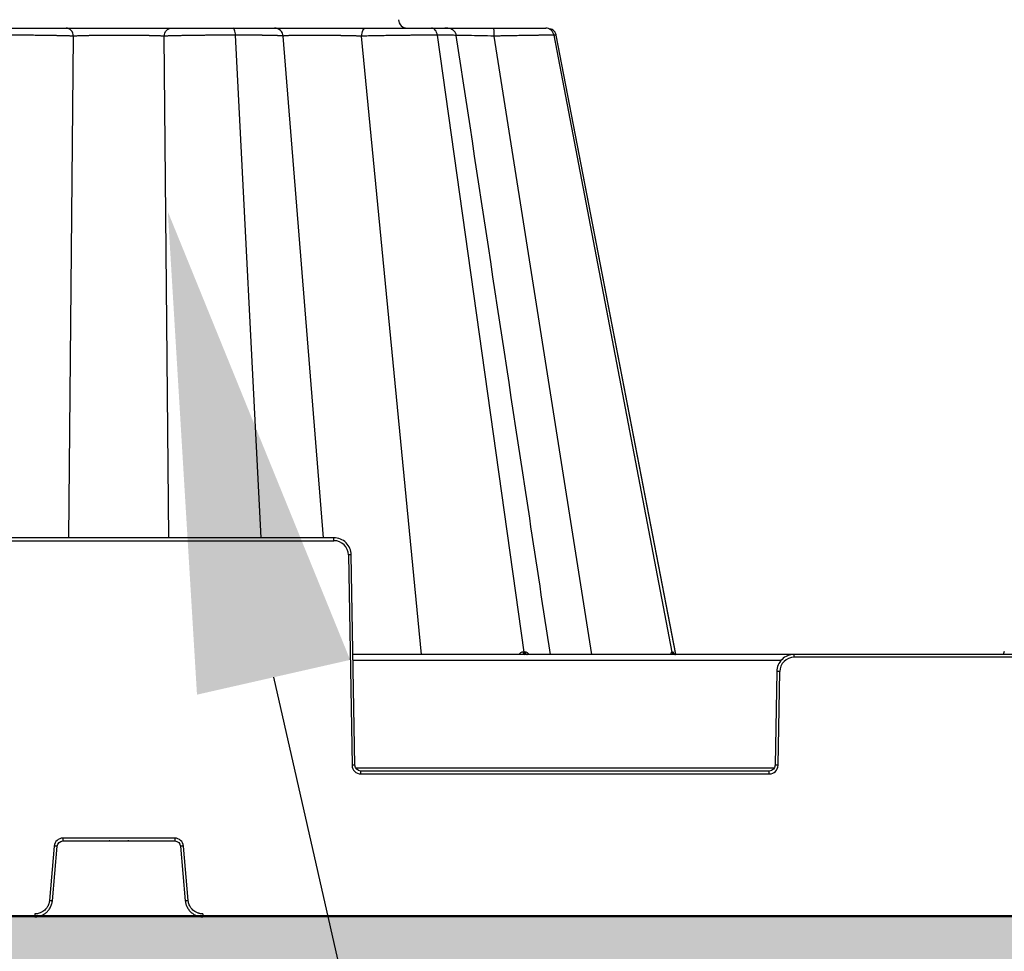
# Model space of a CAD drawing. Units: inches. Extents: x 7170 to 57908, y -7170 to 43748.
# Drawn here: x 26933 to 27266, y -105 to 209 of the extents above; entities that cross this region are included whole.
import ezdxf
from ezdxf import colors
from ezdxf.entities.mleader import LeaderData, LeaderLine
from ezdxf.math import Vec2, Vec3

# ---------------------------------------------------------------- set-up
doc = ezdxf.new("R2010")
doc.units = ezdxf.units.IN
doc.header["$LTSCALE"] = 0.25
doc.header["$MEASUREMENT"] = 0
doc.layers.add('300', color=7, linetype='Continuous')
doc.layers.add('Text', color=7, linetype='Continuous')
doc.layers.add('Dims', color=7, linetype='Continuous', lineweight=30)
doc.layers.add('Hatching', color=7, linetype='Continuous', lineweight=0)
doc.layers.add('Geotextile', color=7, linetype='Continuous', true_color=0x3e5d76)
doc.styles.add('Annotative', font='arial.ttf', dxfattribs={"height": 0.09375})
doc.styles.get("Standard").update_dxf_attribs({"font": 'arial.ttf'})
doc.dimstyles.new('FABS Annotative', dxfattribs={"dimscale": 128, "dimtxt": 0.09375, "dimasz": 0.09375, "dimexe": 0.09375, "dimexo": 0.09375, "dimgap": 0.09375, "dimtad": 0, "dimdec": 3, "dimzin": 3, "dimdsep": 46, "dimlunit": 5, "dimtxsty": 'Annotative', "dimcen": 0, "dimdle": 0.125, "dimclrd": 256, "dimclre": 256, "dimclrt": 256, "dimazin": 2, "dimtfac": 1, "dimtdec": 3, "dimtofl": 0, "dimtmove": 0, "dimatfit": 3, "dimfxl": 1, "dimfrac": 2, "dimtolj": 1, "dimtzin": 0, "dimlwd": -1, "dimlwe": -1, "dimarcsym": 2})

# ---------------------------------------------------------------- blocks, each defined once
blk = doc.blocks.new('*D197')
at = {"layer": 'Defpoints', "color": 0, "transparency": 16777216}
for p in [(7765.03, 6667.32), (56379.77, 6667.32), (56360.72, -7170.21)]:
    blk.add_point(p, dxfattribs=at)
at = {"layer": 'Dims', "transparency": 16777216}
for p, q in [((7766.53, 6667.32), (56381.27, 6667.32)), ((56379.77, 6665.82), (56379.77, -245.07)), ((56379.77, -7168.71), (56379.77, -257.81)), ((56362.22, -7170.21), (56381.27, -7170.21))]:
    blk.add_line(p, q, dxfattribs=at)
for points in [[(56379.52, 6665.82), (56380.02, 6665.82), (56379.77, 6667.32)], [(56379.52, -7168.71), (56380.02, -7168.71), (56379.77, -7170.21)]]:
    blk.add_solid(points, dxfattribs=at)
at = {"layer": 'Dims', "transparency": 16777216, "insert": (56379.77, -251.44), "char_height": 1.5, "attachment_point": 5, "rotation": 90, "style": 'Annotative'}
blk.add_mtext('\\A1;13837 1/2"', dxfattribs=at)

msp = doc.modelspace()

# ---------------------------------------------------------------- hatches: boundary and pattern name
at = {"layer": 'Hatching', "transparency": 33554559}
h = msp.add_hatch(dxfattribs=at)
h.set_pattern_fill('GRAVEL', color=256, scale=269.567035)
h.set_pattern_definition([(228.01279, (-238.645, -3530.367), (-2156.536282, -2426.103318), [36.2665, -3590.387]), (184.96974, (-262.906, -3557.323), (3234.8044236, 269.5670353), [62.2344, -6161.2039]), (132.51045, (-324.906, -3562.715), (2695.670353, -2965.237388), [43.8823, -4344.3511]), (267.27369, (-430.038, -3630.106), (269.5670353, 5391.340706), [56.6732, -5610.6491]), (292.833654, (-432.733, -3686.715), (-1347.8351765, 3234.8044236), [55.5726, -5501.6942]), (357.27369, (-411.168, -3737.933), (-5391.340706, 269.5670353), [56.6732, -5610.6491]), (37.69424, (-354.559, -3740.629), (-3504.371459, -2695.670353), [74.9475, -7419.7918]), (72.25533, (-295.254, -3694.802), (1886.969247, 5930.4747766), [70.7581, -7005.0556]), (121.429566, (-273.689, -3627.411), (-2156.5362824, 3504.371459), [56.8652, -5629.6577]), (175.23636, (-303.34, -3578.889), (2965.237388, -269.567035), [64.9204, -3181.0966]), (222.397438, (-368.037, -3573.497), (-3234.8044236, -2965.2373883), [83.9561, -8311.6615]), (138.814075, (-163.166, -3632.802), (-1886.969247, 1617.402212), [28.6552, -2836.8816]), (171.469234, (-184.732, -3613.932), (3504.371459, -539.1340706), [54.5164, -5397.1395]), (225, (-238.64, -3605.85), (-3e-14, -269.567), [38.1224, -343.103]), (203.19859, (-257.515, -3573.497), (1347.835177, 539.13407), [20.5297, -2032.4317]), (291.80141, (-276.384, -3581.584), (-269.567035, 808.70111), [29.0332, -1422.6297]), (30.96376, (-265.6, -3608.54), (808.701106, 539.13407), [47.155, -1524.6773]), (161.56505, (-225.17, -3584.28), (539.13407, -269.56704), [34.0978, -818.348]), (16.38954, (-432.733, -3581.584), (2695.670353, 808.701106), [47.7673, -4728.9728]), (70.346176, (-386.907, -3568.106), (-1078.268141, -2965.237388), [40.074, -3967.328]), (293.19859, (-225.167, -3530.367), (-539.13407, 1347.835177), [41.059, -2011.9023]), (343.61046, (-208.993, -3568.106), (-2695.670353, 808.701106), [47.7673, -4728.9728]), (339.44395, (-432.733, -3748.716), (-1347.835177, 539.13407), [46.0636, -2257.1181]), (294.77514, (-389.603, -3764.89), (-1347.835177, 2965.237388), [38.596, -3821.0165]), (66.80141, (-222.47, -3799.934), (539.13407, 1347.835177), [41.059, -2011.9023]), (17.354025, (-206.297, -3762.194), (-3504.371459, -1078.268141), [45.1878, -4473.5791]), (69.44395, (-354.56, -3799.934), (-539.13407, -1347.835177), [23.0318, -2280.15]), (101.30993, (-238.645, -3799.934), (-269.567035, 1078.26814), [13.7452, -1360.7824]), (165.96376, (-241.34, -3786.455), (808.7011, -269.56704), [55.5726, -1055.8808]), (186.009006, (-295.254, -3772.977), (2695.670353, 269.567035), [51.5008, -5098.5702]), (303.69007, (-265.6, -3632.8), (-269.56704, 539.13407), [38.8775, -933.0603]), (353.157227, (-244.036, -3665.15), (4582.6396, -539.1340706), [67.8754, -6719.6492]), (60.9454, (-176.645, -3673.237), (-1078.268141, -1886.969247), [27.7535, -2747.609]), (90, (-163.17, -3648.98), (-269.567, 269.567), [16.174, -253.393]), (120.25644, (-300.645, -3764.89), (1078.268141, -1886.969247), [37.4493, -3707.4956]), (48.01279, (-319.515, -3732.542), (2156.536282, 2426.103318), [72.533, -3554.1206]), (0, (-271, -3678.63), (269.567, 269.567), [70.0874, -199.4796]), (325.304846, (-200.906, -3678.628), (2695.670353, -1886.969247), [42.6223, -4219.6067]), (254.0546, (-165.862, -3702.89), (-269.567035, -1078.26814), [39.2495, -1923.2281]), (207.645975, (-176.645, -3740.629), (-5121.7736707, -2695.670353), [63.905, -6326.5966]), (175.42608, (-233.254, -3770.281), (-3504.371459, 269.5670353), [67.6071, -6693.0997])])
h.paths.add_polyline_path([(29830.3379, -93.2767), (25729.6865, -93.2767), (25502.404, -375.4486), (29603.0555, -375.4486)])

# ---------------------------------------------------------------- linework, layer by layer
at = {"layer": '300'}
for p, q in [((27050.6282, 206.582), (27050.6691, 206.582)), ((26950.0612, 34.4942), (26951.6611, 203.8809)), ((26983.8196, 34.4942), (26982.2198, 203.8809)), ((27015.0208, 34.4942), (27006.3023, 204.2036)), ((27036.0538, 34.4942), (27022.4379, 203.8809)), ((27069.0991, -4.8852), (27048.9025, 203.8809)), ((27103.7143, -4.0924), (27074.4791, 204.2036)), ((27126.6333, -4.8852), (27093.6236, 203.8809)), ((27153.777, -4.0924), (27113.841, 204.2036)), ((27114.4288, 204.1851), (27113.841, 204.2036)), ((27114.427, 204.1852), (27114.5516, 204.1813)), ((27114.4736, 204.1837), (27114.4288, 204.1851)), ((27154.945, -4.8852), (27114.5771, 204.2036)), ((27154.9382, -4.8502), (27114.5771, 204.2036)), ((27039.5042, 34.4942), (26894.3767, 34.4942)), ((26894.3767, 33.514), (27039.5042, 33.514)), ((27039.5042, 33.514), (27039.5042, 34.4942)), ((27044.4259, 28.6775), (27045.6655, -42.3428)), ((27046.6499, -42.33), (27045.4102, 28.6904)), ((27517.9544, -4.8852), (27045.9963, -4.8852)), ((27194.9414, -5.8654), (27194.9414, -4.8852)), ((27369.0093, -5.8654), (27194.9414, -5.8654)), ((27265.7731, -3.9007), (27265.5093, -4.8852)), ((27046.03, -6.8198), (27190.6365, -6.8198)), ((27189.0354, -10.689), (27188.4831, -42.33)), ((27189.4675, -42.3428), (27190.0198, -10.7019)), ((27188.17, -43.2973), (27046.963, -43.2973)), ((27048.6185, -45.2448), (27048.6185, -44.2646)), ((27186.5145, -44.2646), (27048.6185, -44.2646)), ((27048.6185, -45.2448), (27186.5145, -45.2448)), ((27186.5145, -45.2448), (27186.5145, -44.2646)), ((26945.1283, -69.5994), (26943.5179, -88.0066)), ((26944.4986, -88.0967), (26946.109, -69.6895)), ((26985.8104, -66.9034), (26948.0705, -66.9034)), ((26948.0705, -66.9034), (26948.0705, -67.8922)), ((26948.0705, -67.8922), (26985.8104, -67.8922)), ((26963.8962, -67.8922), (26963.6193, -67.8922)), ((26970.2616, -67.8922), (26969.996, -67.8922)), ((26985.8104, -66.9034), (26985.8104, -67.8922)), ((26987.7718, -69.6895), (26989.3823, -88.0967)), ((26990.363, -88.0066), (26988.7526, -69.5994)), ((26938.6142, -92.5), (26938.6142, -93.4888)), ((26995.2667, -92.5), (26995.2667, -93.4888))]:
    msp.add_line(p, q, dxfattribs=at)
at = {"layer": '300', "flags": 128}
for points in [[(27103.7143, -4.0924), (27103.6692, -4.0924), (27103.624, -4.0924), (27103.5787, -4.0924), (27103.5333, -4.0924), (27103.4878, -4.0924), (27103.4423, -4.0924), (27103.3966, -4.0924), (27103.3508, -4.0924)], [(27104.0718, -4.0924), (27104.0275, -4.0924), (27103.983, -4.0924), (27103.9385, -4.0924), (27103.8939, -4.0924), (27103.8491, -4.0924), (27103.8043, -4.0924), (27103.7593, -4.0924), (27103.7143, -4.0924)], [(27153.777, -4.0924), (27153.7605, -4.0924), (27153.7438, -4.0924), (27153.727, -4.0924), (27153.71, -4.0924), (27153.6929, -4.0924), (27153.6757, -4.0924), (27153.6584, -4.0924), (27153.6409, -4.0924)], [(27153.9048, -4.0924), (27153.8893, -4.0924), (27153.8737, -4.0924), (27153.8579, -4.0924), (27153.842, -4.0924), (27153.8259, -4.0924), (27153.8098, -4.0924), (27153.7935, -4.0924), (27153.777, -4.0924)]]:
    msp.add_lwpolyline(points, dxfattribs=at)
at = {"layer": '300'}
for centre, radius, start, end in [((27064.303, 209.5355), 2.9535, 182, 270), ((27039.5042, 28.5916), 4.9224, 1, 90), ((27045.6565, -27.7227), 56.4135, 90.250108, 91.249935), ((27104.158, -4.0896), 0.8072, 180.196549, 260.286071), ((27104.5265, -4.0833), 0.8122, 180.63878, 260.834008), ((27104.8891, -4.0771), 0.8174, 181.068402, 261.350195), ((27154.5836, -3.9284), 0.9569, 189.86566, 269.135665), ((27154.7225, -3.9252), 0.9601, 190.029327, 269.242637), ((27154.8528, -3.9222), 0.9631, 190.178458, 269.340718), ((27194.9414, -10.7878), 4.9224, 90, 179), ((27188.7892, -67.102), 56.4135, 88.750065, 89.749892), ((27046.8961, -98.743), 56.4135, 90.250108, 91.249935), ((27048.6185, -42.2913), 2.9535, 181, 270), ((27186.5145, -42.2913), 2.9535, 270, 359), ((27188.2369, -98.743), 56.4135, 88.750065, 89.749892), ((26948.0705, -69.8569), 2.9535, 90, 175), ((26940.4358, -126.0599), 56.6551, 84.253039, 85.249057), ((26985.8104, -69.8569), 2.9535, 5, 90), ((26993.445, -126.0599), 56.6551, 94.750943, 95.746961), ((26938.8254, -144.467), 56.6551, 84.253039, 85.249057), ((26995.0554, -144.467), 56.6551, 94.750943, 95.746961)]:
    msp.add_arc(centre, radius, start, end, dxfattribs=at)
for points, knots in [([(26928.3283, 206.582), (26930.2587, 206.582), (26932.272, 206.582), (26936.2625, 206.582), (26938.2395, 206.582), (26941.96, 206.582), (26943.7012, 206.582), (26946.7757, 206.582), (26948.1066, 206.582), (26949.1644, 206.582)], [0, 0, 0, 0, 0.25, 0.25, 0.5, 0.5, 0.75, 0.75, 1, 1, 1, 1]), ([(26951.6611, 203.8809), (26951.6081, 204.6093), (26951.3119, 205.3077), (26950.4047, 206.2999), (26949.7847, 206.582), (26949.1644, 206.582)], [0, 0, 0, 0, 0.5, 0.5, 1, 1, 1, 1]), ([(26949.1644, 206.582), (26950.1008, 206.582), (26951.228, 206.582), (26953.7912, 206.582), (26955.2285, 206.582), (26958.3208, 206.582), (26959.9768, 206.582), (26963.4019, 206.582), (26965.171, 206.582), (26968.7095, 206.582), (26970.4785, 206.582), (26973.9037, 206.582), (26975.5597, 206.582), (26978.6521, 206.582), (26980.0893, 206.582), (26982.6527, 206.582), (26983.78, 206.582), (26984.7164, 206.582)], [0, 0, 0, 0, 0.125, 0.125, 0.25, 0.25, 0.375, 0.375, 0.5, 0.5, 0.625, 0.625, 0.75, 0.75, 0.875, 0.875, 1, 1, 1, 1]), ([(26982.2198, 203.8809), (26982.2728, 204.6093), (26982.5689, 205.3077), (26983.4762, 206.2999), (26984.0961, 206.582), (26984.7164, 206.582)], [0, 0, 0, 0, 0.5, 0.5, 1, 1, 1, 1]), ([(26984.7164, 206.582), (26985.7743, 206.582), (26987.1061, 206.582), (26990.1787, 206.582), (26991.9218, 206.582), (26995.641, 206.582), (26997.6182, 206.582), (27001.609, 206.582), (27003.6221, 206.582), (27005.5525, 206.582)], [0, 0, 0, 0, 0.25, 0.25, 0.5, 0.5, 0.75, 0.75, 1, 1, 1, 1]), ([(27006.3023, 204.2036), (27006.2682, 204.8674), (27006.1721, 205.4799), (27005.9028, 206.3417), (27005.7277, 206.582), (27005.5525, 206.582)], [0, 0, 0, 0, 0.5, 0.5, 1, 1, 1, 1]), ([(27005.5525, 206.582), (27007.4829, 206.582), (27009.3302, 206.582), (27012.674, 206.582), (27014.1683, 206.582), (27016.6599, 206.582), (27017.6539, 206.582), (27019.0365, 206.582), (27019.4286, 206.582), (27019.4969, 206.582)], [0, 0, 0, 0, 0.25, 0.25, 0.5, 0.5, 0.75, 0.75, 1, 1, 1, 1]), ([(27022.4379, 203.8809), (27022.3755, 204.6093), (27022.0266, 205.3077), (27020.9579, 206.2999), (27020.2276, 206.582), (27019.4969, 206.582)], [0, 0, 0, 0, 0.5, 0.5, 1, 1, 1, 1]), ([(27019.4969, 206.582), (27019.5574, 206.582), (27019.8436, 206.582), (27020.8435, 206.582), (27021.5587, 206.582), (27023.3798, 206.582), (27024.4827, 206.582), (27027.0024, 206.582), (27028.4212, 206.582), (27031.4866, 206.582), (27033.1319, 206.582), (27036.5422, 206.582), (27038.3068, 206.582), (27041.8448, 206.582), (27043.6177, 206.582), (27047.0573, 206.582), (27048.7244, 206.582), (27050.2859, 206.582)], [0, 0, 0, 0, 0.125, 0.125, 0.25, 0.25, 0.375, 0.375, 0.5, 0.5, 0.625, 0.625, 0.75, 0.75, 0.875, 0.875, 1, 1, 1, 1]), ([(27048.9025, 203.8809), (27048.9319, 204.6093), (27049.096, 205.3077), (27049.5986, 206.2999), (27049.9422, 206.582), (27050.2859, 206.582)], [0, 0, 0, 0, 0.5, 0.5, 1, 1, 1, 1]), ([(27050.2859, 206.582), (27052.0498, 206.582), (27053.9652, 206.582), (27057.9042, 206.582), (27059.9282, 206.582), (27063.8813, 206.582), (27065.809, 206.582), (27069.378, 206.582), (27071.0175, 206.582), (27072.4307, 206.582)], [0, 0, 0, 0, 0.25, 0.25, 0.5, 0.5, 0.75, 0.75, 1, 1, 1, 1]), ([(27074.4791, 204.2036), (27074.3859, 204.8674), (27074.1234, 205.4799), (27073.3876, 206.3417), (27072.9092, 206.582), (27072.4307, 206.582)], [0, 0, 0, 0, 0.5, 0.5, 1, 1, 1, 1]), ([(27072.4307, 206.582), (27073.8578, 206.582), (27076.7122, 206.582), (27078.0713, 206.582), (27078.0677, 206.582), (27077.2937, 206.582), (27077.1563, 206.582)], [0, 0, 0, 0, 0.33815649, 0.67632046, 0.94255021, 1, 1, 1, 1]), ([(27080.8703, 204.072), (27080.8505, 204.1784), (27080.8108, 204.3914), (27080.6714, 204.802), (27080.4202, 205.2728), (27080.0399, 205.7174), (27078.9172, 206.5636), (27077.848, 206.5736), (27076.9398, 206.582)], [0, 0, 0, 0, 0.03941328, 0.07888201, 0.16226148, 0.25778984, 0.36958553, 1, 1, 1, 1]), ([(27076.9398, 206.582), (27077.6784, 206.582), (27079.4247, 206.582), (27083.3579, 206.582), (27088.2259, 206.582), (27091.7573, 206.582), (27093.523, 206.582)], [0, 0, 0, 0, 0.19636504, 0.46424257, 0.7321166, 1, 1, 1, 1]), ([(27093.6236, 203.8809), (27093.6214, 204.6093), (27093.6095, 205.3078), (27093.5729, 206.2999), (27093.548, 206.582), (27093.523, 206.582)], [0, 0, 0, 0, 0.5, 0.5, 1, 1, 1, 1]), ([(27093.523, 206.582), (27095.5203, 206.582), (27097.5062, 206.582), (27101.2561, 206.582), (27103.0186, 206.582), (27106.1464, 206.582), (27107.5081, 206.582), (27109.6989, 206.582), (27110.5255, 206.582), (27111.0428, 206.582)], [0, 0, 0, 0, 0.25, 0.25, 0.5, 0.5, 0.75, 0.75, 1, 1, 1, 1]), ([(27113.841, 204.2036), (27113.7137, 204.8674), (27113.3551, 205.4799), (27112.35, 206.3417), (27111.6965, 206.582), (27111.0428, 206.582)], [0, 0, 0, 0, 0.5, 0.5, 1, 1, 1, 1]), ([(27114.5844, 204.1884), (27114.5427, 204.358), (27114.4809, 204.609), (27114.3326, 204.9368), (27114.2016, 205.1736), (27114.0488, 205.3998), (27113.8042, 205.6975), (27113.2565, 206.2058), (27112.6833, 206.2414), (27112.2477, 206.2685)], [0, 0, 0, 0, 0.11120511, 0.16463782, 0.21731838, 0.27220222, 0.33418768, 0.49400489, 1, 1, 1, 1]), ([(26951.6611, 203.8809), (26951.5407, 203.8854), (26951.301, 203.8945), (26950.9214, 203.9078), (26950.5301, 203.9209), (26950.1265, 203.9336), (26949.7119, 203.946), (26949.2869, 203.9581), (26948.8524, 203.9699), (26948.4091, 203.9814), (26947.9577, 203.9925), (26947.4991, 204.0034), (26947.0338, 204.0139), (26946.5625, 204.0241), (26946.0858, 204.034), (26945.6046, 204.0436), (26945.1193, 204.0529), (26944.6308, 204.0619), (26944.1395, 204.0706), (26943.6462, 204.0789), (26943.1515, 204.087), (26942.6558, 204.0947), (26942.1597, 204.1021), (26941.6638, 204.1092), (26940.9379, 204.1191), (26939.9708, 204.1314), (26938.7502, 204.1451), (26937.5139, 204.1575), (26936.2665, 204.1683), (26935.0121, 204.1777), (26933.7551, 204.1857), (26932.4998, 204.1922), (26931.2501, 204.1973), (26930.0107, 204.2009), (26928.7839, 204.2031), (26927.98, 204.2034), (26927.5785, 204.2036)], [0, 0, 0, 0, 0.02421796, 0.04821217, 0.07198304, 0.09553068, 0.11885504, 0.14195592, 0.1648331, 0.18748635, 0.20991549, 0.23212043, 0.25410123, 0.27585806, 0.29739132, 0.31870142, 0.33978858, 0.36065281, 0.381294, 0.40171193, 0.42190636, 0.441877, 0.46162358, 0.48114585, 0.50044363, 0.54645461, 0.59234523, 0.63811883, 0.68377661, 0.72931693, 0.77473699, 0.82003438, 0.86520855, 0.9102613, 0.95519261, 1, 1, 1, 1]), ([(26982.2198, 203.8809), (26982.1133, 203.8859), (26981.9007, 203.8959), (26981.5621, 203.9101), (26981.2123, 203.9237), (26980.8525, 203.9368), (26980.4857, 203.9492), (26980.1147, 203.961), (26979.7421, 203.9722), (26979.3704, 203.9829), (26979.0023, 203.9929), (26978.6407, 204.0023), (26978.2882, 204.0111), (26977.9471, 204.0193), (26977.6197, 204.0268), (26977.3081, 204.0338), (26977.0139, 204.0402), (26976.7388, 204.0459), (26976.4844, 204.0511), (26976.2518, 204.0556), (26976.0423, 204.0596), (26975.8569, 204.0629), (26974.8382, 204.08), (26972.8927, 204.1047), (26969.933, 204.1269), (26966.9331, 204.1345), (26963.9332, 204.1267), (26960.9745, 204.1045), (26958.9793, 204.0795), (26957.838, 204.0598), (26957.4263, 204.0518), (26956.9331, 204.0417), (26956.3678, 204.0294), (26955.742, 204.0149), (26955.0701, 203.9981), (26954.369, 203.9791), (26953.6576, 203.958), (26952.9559, 203.9345), (26952.2775, 203.9091), (26951.8677, 203.8903), (26951.6611, 203.8809)], [0, 0, 0, 0, 0.01633668, 0.03261904, 0.04875048, 0.06464675, 0.08023434, 0.09544902, 0.11023441, 0.12454084, 0.13832153, 0.15152893, 0.16412077, 0.17606041, 0.18731611, 0.19786042, 0.20766959, 0.21672308, 0.22500312, 0.23249442, 0.23918377, 0.2450599, 0.25011325, 0.33535252, 0.41914737, 0.50001349, 0.58146821, 0.66524444, 0.74991543, 0.76011957, 0.77332346, 0.7894435, 0.80836761, 0.82994725, 0.85398628, 0.8802264, 0.90834773, 0.93799806, 0.96873844, 1, 1, 1, 1]), ([(27006.3023, 204.2036), (27006.1088, 204.2035), (27005.7202, 204.2034), (27005.1299, 204.2028), (27004.5318, 204.2018), (27003.9258, 204.2004), (27003.3126, 204.1986), (27002.6924, 204.1964), (27002.0658, 204.1937), (27001.4333, 204.1907), (27000.7953, 204.1873), (27000.1525, 204.1834), (26999.5054, 204.1792), (26998.8545, 204.1746), (26998.2005, 204.1695), (26997.5441, 204.1641), (26996.8858, 204.1582), (26996.2263, 204.152), (26995.5665, 204.1453), (26994.9069, 204.1383), (26994.2483, 204.1308), (26993.5915, 204.1229), (26992.9374, 204.1147), (26992.2868, 204.106), (26991.6405, 204.0969), (26990.9994, 204.0874), (26990.3646, 204.0775), (26989.7368, 204.0672), (26989.1169, 204.0566), (26988.5058, 204.0455), (26987.9044, 204.034), (26987.3137, 204.0221), (26986.7346, 204.0098), (26986.1681, 203.9971), (26985.6153, 203.9839), (26985.0771, 203.9704), (26984.5547, 203.9565), (26984.0493, 203.9422), (26983.5616, 203.9275), (26983.093, 203.9123), (26982.6424, 203.8968), (26982.361, 203.8862), (26982.2198, 203.8809)], [0, 0, 0, 0, 0.02165152, 0.04347593, 0.06547341, 0.08764398, 0.10998753, 0.1325038, 0.15519247, 0.1780532, 0.20108562, 0.22428946, 0.24766457, 0.27121096, 0.29492892, 0.31881895, 0.34288135, 0.36711613, 0.39152309, 0.41610186, 0.44085194, 0.4657728, 0.49086393, 0.51612495, 0.54155567, 0.56715619, 0.59292704, 0.618869, 0.64498249, 0.67126761, 0.69772417, 0.72435182, 0.75115008, 0.77811851, 0.80525679, 0.83256485, 0.86004303, 0.88769206, 0.91551242, 0.94350412, 0.97166682, 1, 1, 1, 1]), ([(27022.4379, 203.8809), (27022.4292, 203.8849), (27022.4119, 203.8929), (27022.3654, 203.9048), (27022.3044, 203.9164), (27022.2276, 203.9277), (27022.1358, 203.9389), (27022.0292, 203.9498), (27021.9081, 203.9605), (27021.7728, 203.9709), (27021.6236, 203.9812), (27021.4608, 203.9912), (27021.2847, 204.0009), (27021.0955, 204.0105), (27020.8936, 204.0198), (27020.6793, 204.0288), (27020.4528, 204.0377), (27020.2145, 204.0463), (27019.9649, 204.0547), (27019.7043, 204.0628), (27019.433, 204.0708), (27019.1515, 204.0785), (27018.8601, 204.0859), (27018.5591, 204.0932), (27018.249, 204.1002), (27017.93, 204.107), (27017.6025, 204.1135), (27017.2667, 204.1198), (27016.9231, 204.1259), (27016.572, 204.1318), (27016.2136, 204.1374), (27015.8482, 204.1428), (27015.4764, 204.148), (27015.0983, 204.1529), (27014.7145, 204.1576), (27014.3252, 204.1621), (27013.9308, 204.1664), (27013.5316, 204.1704), (27013.128, 204.1742), (27012.7202, 204.1777), (27012.3085, 204.1811), (27011.8934, 204.1842), (27011.475, 204.187), (27011.0537, 204.1897), (27010.6297, 204.1921), (27010.2033, 204.1943), (27009.7748, 204.1962), (27009.3444, 204.198), (27008.9125, 204.1995), (27008.4793, 204.2007), (27008.0451, 204.2018), (27007.6102, 204.2026), (27007.1748, 204.2031), (27006.7393, 204.2035), (27006.4477, 204.2035), (27006.3023, 204.2036)], [0, 0, 0, 0, 0.02139891, 0.04270047, 0.06390498, 0.08501259, 0.1060233, 0.12693703, 0.14775361, 0.16847288, 0.18909467, 0.20961885, 0.23004536, 0.25037422, 0.27060557, 0.29073969, 0.31077694, 0.33071757, 0.35056169, 0.37030925, 0.38996014, 0.40951416, 0.42897108, 0.44833067, 0.46759269, 0.48675693, 0.50582326, 0.52479157, 0.54366187, 0.56243425, 0.58110892, 0.59968618, 0.61816624, 0.63654921, 0.65483507, 0.67302377, 0.69111518, 0.70910912, 0.72700543, 0.74480391, 0.76250439, 0.78010673, 0.7976108, 0.81501656, 0.83232398, 0.84953314, 0.86664417, 0.88365719, 0.90057223, 0.91738927, 0.9341082, 0.95072891, 0.96725122, 0.98367498, 1, 1, 1, 1]), ([(27048.9025, 203.8809), (27048.7261, 203.8859), (27048.374, 203.8959), (27047.8365, 203.9101), (27047.2967, 203.9238), (27046.7573, 203.9368), (27046.222, 203.9493), (27045.6939, 203.9611), (27045.1759, 203.9723), (27044.6705, 203.983), (27044.1803, 203.993), (27043.7078, 204.0024), (27043.2552, 204.0112), (27042.8243, 204.0194), (27042.4169, 204.0269), (27042.0343, 204.0339), (27041.6779, 204.0403), (27041.3485, 204.046), (27041.0472, 204.0512), (27040.7744, 204.0557), (27040.531, 204.0596), (27040.3173, 204.063), (27039.1508, 204.08), (27037.0345, 204.1047), (27034.0897, 204.1269), (27031.3799, 204.1346), (27028.9117, 204.1269), (27026.7275, 204.1045), (27025.4375, 204.0795), (27024.7706, 204.0598), (27024.5412, 204.052), (27024.275, 204.042), (27023.983, 204.0297), (27023.6784, 204.0152), (27023.3757, 203.9985), (27023.0909, 203.9795), (27022.8408, 203.9583), (27022.6406, 203.9348), (27022.4954, 203.9092), (27022.4572, 203.8904), (27022.4379, 203.8809)], [0, 0, 0, 0, 0.01635463, 0.03265433, 0.04880218, 0.06471365, 0.08031501, 0.09554183, 0.11033758, 0.12465244, 0.13843946, 0.15165098, 0.16424463, 0.1761837, 0.18743643, 0.19797532, 0.2077766, 0.2168197, 0.22508686, 0.23256275, 0.23923421, 0.24508994, 0.2501204, 0.33506815, 0.41885755, 0.50002317, 0.58022225, 0.66402235, 0.74991748, 0.75992445, 0.77297357, 0.78898141, 0.80783571, 0.82938733, 0.85343899, 0.87973036, 0.90793758, 0.93770357, 0.96858347, 1, 1, 1, 1]), ([(27074.4791, 204.2036), (27074.3206, 204.2035), (27074.0029, 204.2034), (27073.5075, 204.2028), (27072.9974, 204.2017), (27072.4717, 204.2001), (27071.9311, 204.1982), (27071.376, 204.1957), (27070.8068, 204.1929), (27070.2238, 204.1896), (27069.6275, 204.1859), (27069.0183, 204.1817), (27068.3968, 204.1771), (27067.7633, 204.1721), (27067.1184, 204.1666), (27066.4626, 204.1607), (27065.7967, 204.1544), (27065.1212, 204.1476), (27064.4368, 204.1403), (27063.7441, 204.1327), (27063.0439, 204.1246), (27062.2454, 204.1149), (27061.3389, 204.1034), (27060.3155, 204.0895), (27059.2608, 204.0743), (27058.1769, 204.0579), (27057.0667, 204.0401), (27055.9334, 204.0212), (27054.7805, 204.0009), (27053.6124, 203.9794), (27052.4335, 203.9567), (27051.25, 203.9326), (27050.064, 203.9074), (27049.2925, 203.8898), (27048.9025, 203.8809)], [0, 0, 0, 0, 0.02406322, 0.04822352, 0.07248113, 0.09683602, 0.12128799, 0.14583668, 0.17048165, 0.19522247, 0.22005878, 0.24499037, 0.27001724, 0.29513973, 0.32035842, 0.34567364, 0.37108539, 0.39659339, 0.4221972, 0.44789623, 0.4736899, 0.49957768, 0.5356055, 0.57266353, 0.61075309, 0.64987602, 0.69003264, 0.731222, 0.77344233, 0.81669206, 0.86097103, 0.90628158, 0.95262505, 1, 1, 1, 1]), ([(27080.5958, 204.0679), (27080.6498, 204.0847), (27080.8197, 204.1374), (27078.8507, 204.1895), (27075.936, 204.1989), (27074.4791, 204.2036)], [0, 0, 0, 0, 0.18896456, 0.59459692, 1, 1, 1, 1]), ([(27093.6236, 203.8809), (27092.1019, 203.9179), (27089.0583, 203.992), (27084.9024, 204.0689), (27082.0905, 204.1117), (27081.0254, 204.1174), (27080.8606, 204.1183)], [0, 0, 0, 0, 0.31411631, 0.62828334, 0.94250126, 1, 1, 1, 1]), ([(27112.6062, -4.8852), (27110.2784, 10.4402), (27099.6959, 80.1112), (27089.1163, 149.7713), (27080.8639, 204.1083)], [0, 0, 0, 0, 0.21996894, 1, 1, 1, 1]), ([(27113.841, 204.2036), (27113.7816, 204.2035), (27113.6625, 204.2034), (27113.4585, 204.2028), (27113.2354, 204.2017), (27112.9917, 204.2001), (27112.7276, 204.1982), (27112.4433, 204.1957), (27112.1388, 204.1929), (27111.8141, 204.1896), (27111.4694, 204.1859), (27111.1046, 204.1817), (27110.7199, 204.1771), (27110.3154, 204.1721), (27109.8912, 204.1666), (27109.4476, 204.1607), (27108.9851, 204.1544), (27108.5038, 204.1476), (27108.0042, 204.1403), (27107.4867, 204.1327), (27106.9515, 204.1246), (27106.3276, 204.1149), (27105.6012, 204.1034), (27104.7569, 204.0895), (27103.8611, 204.0743), (27102.9138, 204.0579), (27101.9155, 204.0401), (27100.8669, 204.0212), (27099.7691, 204.0009), (27098.6237, 203.9794), (27097.4326, 203.9567), (27096.1983, 203.9326), (27094.9245, 203.9074), (27094.0604, 203.8898), (27093.6236, 203.8809)], [0, 0, 0, 0, 0.02406387, 0.04822475, 0.07248287, 0.09683821, 0.12129055, 0.14583955, 0.17048475, 0.19522575, 0.22006216, 0.24499378, 0.27002063, 0.29514302, 0.32036155, 0.34567655, 0.37108802, 0.39659568, 0.42219907, 0.44789763, 0.47369076, 0.49957794, 0.53560687, 0.57266581, 0.61075608, 0.6498795, 0.69003642, 0.73122585, 0.77344605, 0.81669545, 0.86097389, 0.90628371, 0.95262622, 1, 1, 1, 1]), ([(27045.4102, 28.6904), (27045.3835, 30.2235), (27044.7351, 31.7285), (27042.5537, 33.8722), (27041.0376, 34.4942), (27039.5042, 34.4942)], [0, 0, 0, 0, 0.5, 0.5, 1, 1, 1, 1]), ([(27103.3508, -4.0924), (27103.2143, -4.1046), (27102.9446, -4.1288), (27102.4698, -4.3463), (27102.2121, -4.6755), (27102.048, -4.8852)], [0, 0, 0, 0, 0.27133434, 0.53604448, 1, 1, 1, 1]), ([(27105.4637, -4.8852), (27105.267, -4.6751), (27104.9588, -4.3458), (27104.4682, -4.1287), (27104.205, -4.1046), (27104.0718, -4.0924)], [0, 0, 0, 0, 0.46573811, 0.72979, 1, 1, 1, 1]), ([(27153.6409, -4.0924), (27153.5895, -4.1046), (27153.4879, -4.1288), (27153.3218, -4.3463), (27153.2523, -4.6755), (27153.208, -4.8852)], [0, 0, 0, 0, 0.27133437, 0.53604453, 1, 1, 1, 1]), ([(27154.3987, -4.7574), (27154.3309, -4.5968), (27154.2132, -4.3182), (27154.0457, -4.1297), (27153.9522, -4.1049), (27153.9048, -4.0924)], [0, 0, 0, 0, 0.402324333, 0.697717643, 1, 1, 1, 1]), ([(27194.9414, -4.8852), (27193.4081, -4.8852), (27191.892, -5.5071), (27189.7105, -7.6509), (27189.0622, -9.1559), (27189.0354, -10.689)], [0, 0, 0, 0, 0.5, 0.5, 1, 1, 1, 1]), ([(26943.5179, -88.0066), (26943.5076, -88.1045), (26943.4858, -88.312), (26943.4254, -88.6371), (26943.3348, -88.9911), (26943.2051, -89.3699), (26942.9542, -89.9409), (26942.5485, -90.5822), (26941.9542, -91.2223), (26941.2646, -91.7587), (26940.5101, -92.1489), (26939.7599, -92.3792), (26939.1585, -92.4836), (26938.7849, -92.4949), (26938.6142, -92.5)], [0, 0, 0, 0, 0.04048234, 0.08577565, 0.1358295, 0.1906289, 0.25019341, 0.3920977, 0.50005499, 0.60795957, 0.74991559, 0.8464421, 0.92982756, 1, 1, 1, 1]), ([(26938.6142, -93.4888), (26938.7298, -93.4868), (26938.9601, -93.4828), (26939.3029, -93.4505), (26939.6405, -93.3999), (26939.9724, -93.3294), (26940.2979, -93.2403), (26940.6164, -93.1331), (26940.9271, -93.0082), (26941.2294, -92.8665), (26941.5228, -92.7083), (26941.8065, -92.5344), (26942.0799, -92.3454), (26942.3424, -92.1418), (26942.6648, -91.8621), (26943.0318, -91.49), (26943.4189, -91.0079), (26943.7553, -90.4872), (26944.0374, -89.9317), (26944.259, -89.3449), (26944.4224, -88.7312), (26944.4731, -88.3092), (26944.4986, -88.0967)], [0, 0, 0, 0, 0.03967192, 0.07898023, 0.11798542, 0.15674069, 0.19529234, 0.23368019, 0.27193817, 0.31009495, 0.34817457, 0.38619719, 0.42417983, 0.46213715, 0.50008222, 0.57053945, 0.64107812, 0.71179713, 0.78283006, 0.85436153, 0.92664198, 1, 1, 1, 1]), ([(26989.3823, -88.0967), (26989.3944, -88.2117), (26989.4184, -88.4408), (26989.4804, -88.7794), (26989.5603, -89.1114), (26989.6594, -89.4359), (26989.7765, -89.7524), (26989.9111, -90.0602), (26990.0626, -90.3589), (26990.2301, -90.6478), (26990.4132, -90.9262), (26990.6112, -91.1937), (26990.8233, -91.4496), (26991.0491, -91.6933), (26991.3558, -91.9902), (26991.7585, -92.3233), (26992.2724, -92.6669), (26992.8205, -92.9567), (26993.3985, -93.1892), (26994.0024, -93.3589), (26994.6279, -93.4682), (26995.0527, -93.4819), (26995.2667, -93.4888)], [0, 0, 0, 0, 0.03967218, 0.07898075, 0.11798618, 0.15674168, 0.19529353, 0.23368157, 0.27193973, 0.31009665, 0.34817639, 0.3861991, 0.42418181, 0.46213918, 0.50008425, 0.57054143, 0.64107995, 0.71179873, 0.78283135, 0.85436244, 0.92664246, 1, 1, 1, 1]), ([(26995.2667, -92.5), (26995.1681, -92.4983), (26994.9594, -92.4947), (26994.6301, -92.4628), (26994.2695, -92.4034), (26993.8811, -92.3072), (26993.2904, -92.107), (26992.6163, -91.7587), (26991.9268, -91.2224), (26991.3325, -90.5823), (26990.878, -89.8646), (26990.5832, -89.1372), (26990.4267, -88.5472), (26990.383, -88.1761), (26990.363, -88.0066)], [0, 0, 0, 0, 0.0405248, 0.08583838, 0.13589112, 0.19066875, 0.25019137, 0.39213619, 0.50005202, 0.60796548, 0.74991352, 0.84647345, 0.92986035, 1, 1, 1, 1])]:
    msp.add_open_spline(points, degree=3, knots=knots, dxfattribs=at)
for points in [[(27048.6185, -44.2646), (27047.5591, -44.2646), (27046.6684, -43.3893), (27046.6499, -42.33)], [(27188.4831, -42.33), (27188.4646, -43.3893), (27187.5739, -44.2646), (27186.5145, -44.2646)], [(26946.109, -69.6895), (26946.1968, -68.6857), (26947.0629, -67.8922), (26948.0705, -67.8922)], [(26985.8104, -67.8922), (26986.818, -67.8922), (26987.684, -68.6857), (26987.7718, -69.6895)]]:
    msp.add_open_spline(points, degree=3, dxfattribs=at)
at = {"layer": 'Geotextile', "lineweight": 50}
msp.add_line((25729.6865, -93.2767), (29830.3379, -93.2767), dxfattribs=at)

# ---------------------------------------------------------------- dimensions: what is measured, and where the dimension line sits
at = {"layer": 'Dims'}
dim = msp.add_linear_dim(base=(56379.7686788258, 6667.3235812878), p1=(56360.7153253097, -7170.2129154399), p2=(7765.0251480094, 6667.3235812878), angle=90, dimstyle='FABS Annotative', override={"dimpost": '"'}, dxfattribs=at)
dim.commit()
dim.dimension.update_dxf_attribs({"geometry": '*D197', "text_midpoint": (56379.7686788258, -251.444667076)})

# ---------------------------------------------------------------- leaders
at = {"layer": 'Text'}
ml = msp.add_multileader_mtext('Standard', dxfattribs=at)
ml.set_content('300SD Half-Module (Part #{\\A1;\\fVerdana|b0|i0|c0|p34; 138574})  TYP. under access point', color=256)
ml.set_leader_properties()
ml.build(insert=Vec2(0, 0))
ml.multileader.update_dxf_attribs({"text_right_attachment_type": 6, "dogleg_length": 0.36, "arrow_head_size": 161.25})
ctx = ml.context
ctx.base_point, ctx.char_height, ctx.arrow_head_size, ctx.landing_gap_size, ctx.plane_origin = Vec3(27533.1101, -787.9757), 110.859375, 161.25, 0.1512, Vec3(26866.0962, -2220.5953)
ctx.right_attachment = 6
notes = []
notes.append((ctx, [(0, (1, 1, 0), (27195.2038, -787.9757), (1, 0), 337.9063, [(0, [(26983.4715, 144.6345)], 0, [])])]))
ctx.mtext.insert, ctx.mtext.width, ctx.mtext.defined_height, ctx.mtext.flow_direction = Vec3(27533.2613, -717.1573), 2836.009871, 497.7112, 5
for ctx, leaders in notes:
    for number, flags, end, landing, length, lines in leaders:
        leader = LeaderData()
        leader.index, (leader.has_last_leader_line, leader.has_dogleg_vector, leader.attachment_direction) = number, flags
        leader.last_leader_point, leader.dogleg_vector, leader.dogleg_length = Vec3(end), Vec3(landing), length
        for number, points, colour, breaks in lines:
            line = LeaderLine()
            line.index, line.vertices, line.color, line.breaks = number, Vec3.list(points), colors.encode_raw_color(colour), breaks
            leader.lines.append(line)
        ctx.leaders.append(leader)

doc.saveas('drawing.dxf')
